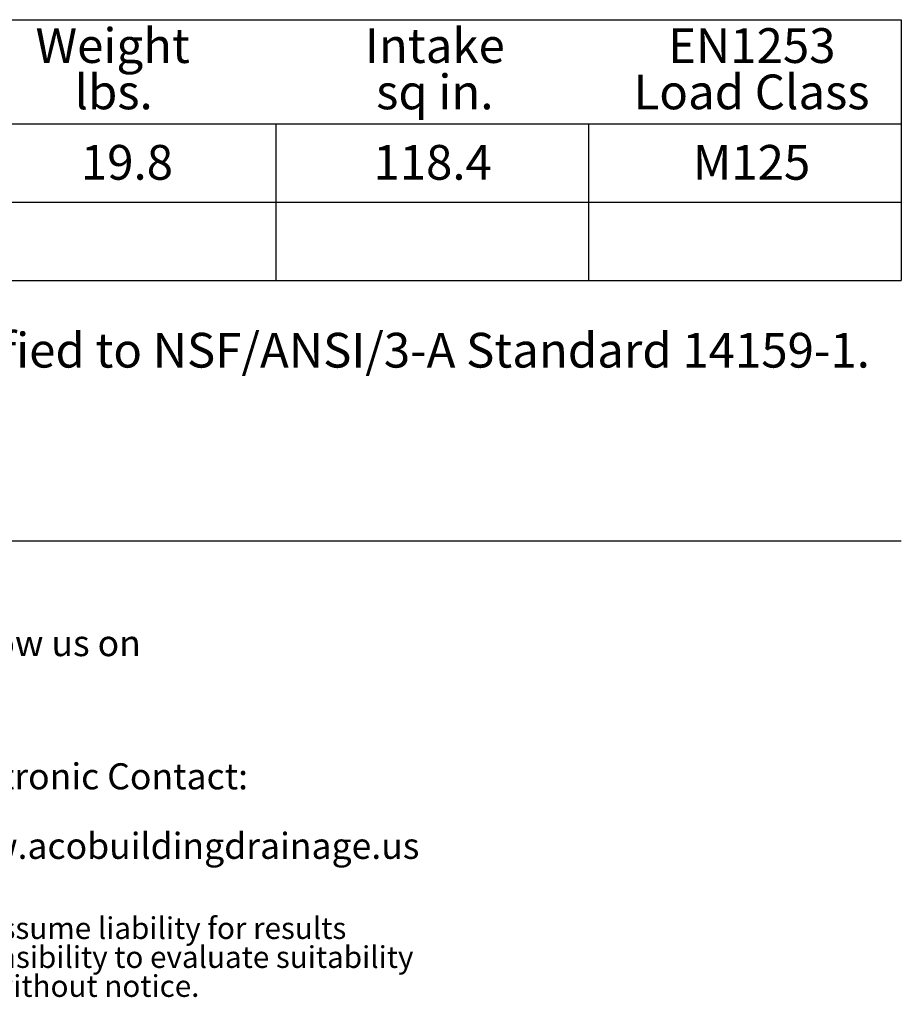
# Model space of a CAD drawing. Units: inches. Extents: x 0.98 to 7.91, y 0.79 to 10.26.
# Drawn here: x 5.21 to 7.32, y 0.79 to 3.15 of the extents above; entities that cross this region are included whole.
import ezdxf

# ---------------------------------------------------------------- set-up
doc = ezdxf.new("R2010")
doc.units = ezdxf.units.IN
doc.header["$MEASUREMENT"] = 0
doc.styles.add('SLDTEXTSTYLE0', font='TXT', dxfattribs={"width": 0.605})

# ---------------------------------------------------------------- blocks, each defined once
blk = doc.blocks.new('SW_NOTE_3')
at = {"color": 0, "linetype": 'Continuous', "lineweight": 0, "char_height": 0.0625, "attachment_point": 1, "style": 'SLDTEXTSTYLE0'}
for s, insert in [('Electronic Contact:', (0, 0.0806)), ('www.acobuildingdrainage.us', (0, -0.0861))]:
    blk.add_mtext(s, dxfattribs=dict(at, insert=insert))
blk = doc.blocks.new('SW_NOTE_4')
at = {"color": 0, "linetype": 'Continuous', "lineweight": 0, "char_height": 0.0520833, "attachment_point": 1, "style": 'SLDTEXTSTYLE0'}
for s, insert in [('May 2016 ACO Polymer Products, Inc. This information is believed to be accurate but it is not guaranteed to be so. We cannot assume liability for results', (0, 0.0671)), ("that buyer obtains with our products since conditions of use are beyond the control of the company. It is the customer's responsibility to evaluate suitability", (0, -0.0023)), ('and safety of product for his own use. ACO Polymer Products, Inc. reserves the right to change the product and specifications without notice.', (0, -0.0717))]:
    blk.add_mtext(s, dxfattribs=dict(at, insert=insert))
blk = doc.blocks.new('SW_NOTE_5')
at = {"color": 0, "linetype": 'Continuous', "lineweight": 0, "insert": (0, 0.1074), "char_height": 0.0833333, "attachment_point": 1, "style": 'SLDTEXTSTYLE0'}
blk.add_mtext('Used with ACO Floor Troughs. Made from AISI 304. Load class per EN1253. Certified to NSF/ANSI/3-A Standard 14159-1.', dxfattribs=at)
blk = doc.blocks.new('SW_NOTE_6')
at = {"color": 0, "linetype": 'Continuous', "lineweight": 0, "char_height": 0.08333, "attachment_point": 2, "style": 'SLDTEXTSTYLE0'}
for s, insert in [('Weight', (0.1836, 0.1074)), ('lbs.', (0.1859, -0.0037))]:
    blk.add_mtext(s, dxfattribs=dict(at, insert=insert))
blk = doc.blocks.new('SW_NOTE_7')
at = {"color": 0, "linetype": 'Continuous', "lineweight": 0, "char_height": 0.08333, "attachment_point": 2, "style": 'SLDTEXTSTYLE0'}
for s, insert in [('Intake', (0.1615, 0.1074)), ('sq in.', (0.1613, -0.0037))]:
    blk.add_mtext(s, dxfattribs=dict(at, insert=insert))
blk = doc.blocks.new('SW_NOTE_8')
at = {"color": 0, "linetype": 'Continuous', "lineweight": 0, "char_height": 0.08333, "attachment_point": 2, "style": 'SLDTEXTSTYLE0'}
for s, insert in [('EN1253', (0.2031, 0.1074)), ('Load Class', (0.2025, -0.0037))]:
    blk.add_mtext(s, dxfattribs=dict(at, insert=insert))

msp = doc.modelspace()

# ---------------------------------------------------------------- linework, layer by layer
at = {"color": 7, "linetype": 'Continuous', "lineweight": 30}
for p, q in [((3.574, 3.15), (7.324, 3.15)), ((7.324, 3.15), (7.324, 2.525)), ((3.574, 2.9), (6.574, 2.9)), ((5.074, 2.9), (5.824, 2.9)), ((5.824, 2.9), (5.824, 2.525)), ((5.824, 2.9), (6.574, 2.9)), ((5.824, 2.9), (5.824, 2.525)), ((6.574, 2.9), (7.324, 2.9)), ((6.574, 2.9), (6.574, 2.525)), ((3.574, 2.7125), (6.574, 2.7125)), ((6.574, 2.7125), (7.324, 2.7125)), ((5.074, 2.525), (5.824, 2.525)), ((5.824, 2.525), (6.574, 2.525)), ((6.574, 2.525), (7.324, 2.525)), ((1, 1.9), (7.324, 1.9))]:
    msp.add_line(p, q, dxfattribs=at)

# ---------------------------------------------------------------- block references
at = {"color": 7, "linetype": 'Continuous', "lineweight": 0}
for name, p in [('SW_NOTE_6', (5.2496, 3.0222)), ('SW_NOTE_7', (6.0443, 3.0222)), ('SW_NOTE_8', (6.7624, 3.0222)), ('SW_NOTE_5', (1, 2.2917)), ('SW_NOTE_3', (5, 1.2863)), ('SW_NOTE_4', (1.0048, 0.9306))]:
    msp.add_blockref(name, p, dxfattribs=at)

# ---------------------------------------------------------------- texts
at = {"color": 7, "linetype": 'Continuous', "lineweight": 0, "attachment_point": 1, "style": 'SLDTEXTSTYLE0'}
for s, insert, char_height in [('19.8', (5.357, 2.8496), 0.08333), ('118.4', (6.0583, 2.8496), 0.08333), ('M125', (6.8241, 2.8496), 0.08333), ('Follow us on', (5, 1.6863), 0.0625)]:
    msp.add_mtext(s, dxfattribs=dict(at, insert=insert, char_height=char_height))

doc.saveas('drawing.dxf')
